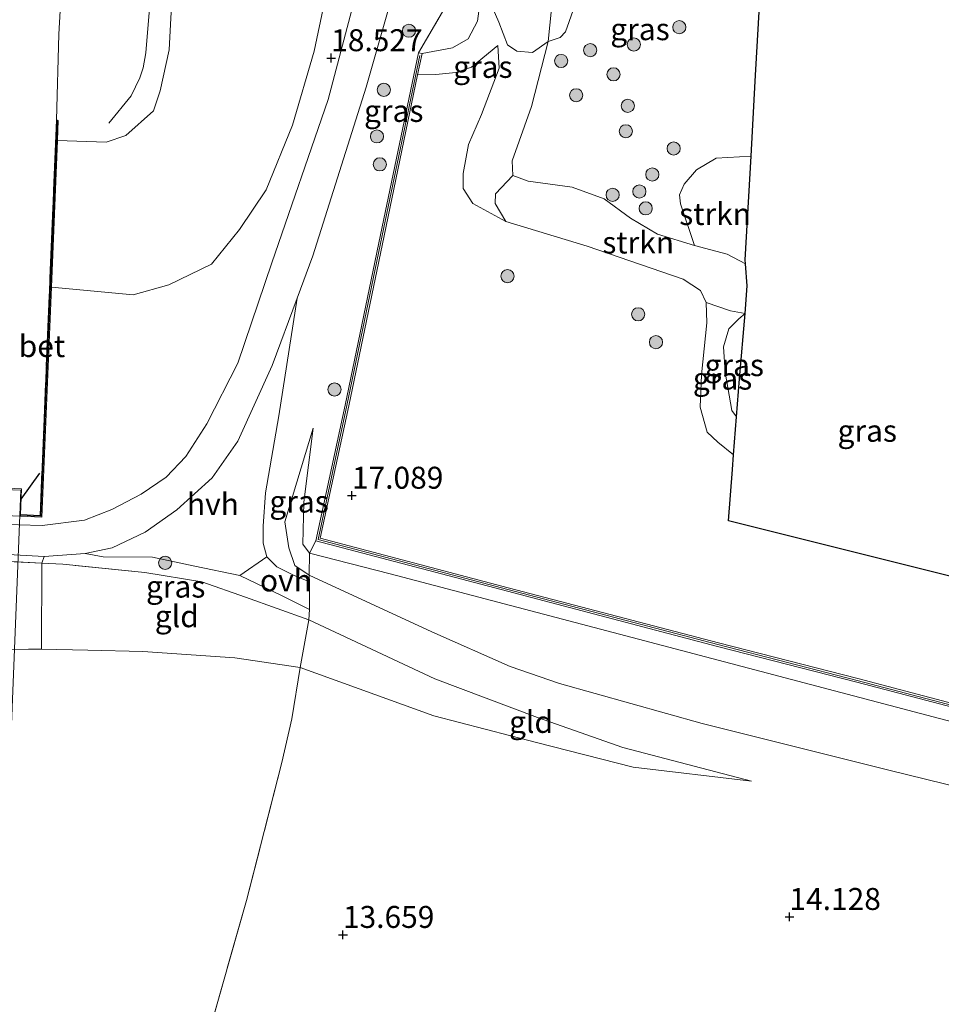
# Model space of a CAD drawing. Units: metres. Extents: x 209996 to 213192, y 426102 to 428666.
# Drawn here: x 212875 to 212980, y 427391 to 427503 of the extents above; entities that cross this region are included whole.
import ezdxf
from ezdxf.enums import TextEntityAlignment as Align

# ---------------------------------------------------------------- set-up
doc = ezdxf.new("R2010")
doc.units = ezdxf.units.M
doc.linetypes.add('IE-TERREINAFSCHEIDING', pattern=[10, 8, -2])
doc.layers.get('0').update_dxf_attribs({"lineweight": 25})
for name, color, linetype, lineweight in [('B-ME-BV-GELEIDECONSTRUCTIE-GELEIDERAIL-L-B1', 213, 'BV-GELEIDERAIL', 18), ('B-ME-GR-BOMENSTRUIKEN-GV-B6', 93, 'Continuous', 18), ('B-ME-GR-BOOM-GV-B6', 93, 'Continuous', 18), ('B-ME-GR-BOOM-S-B1', 93, 'Continuous', 18), ('B-ME-GR-STRUIKEN-GV-B6', 93, 'Continuous', 18), ('B-ME-GW-KRUINLIJN-L-B1', 93, 'Continuous', 18), ('B-ME-GW-TEENLIJN-L-B1', 93, 'Continuous', 18), ('B-ME-IE-GRASLAND-GV-B6', 93, 'Continuous', 18), ('B-ME-IE-GRONDWERKLIJN-GROND_INGERICHT-GV-B6', 253, 'Continuous', 18), ('B-ME-IE-TERREINAFSCHEIDING-DOORGANG-L-B1', 8, 'IE-TERREINAFSCHEIDING-KUNSTMATIG-OPEN', 18), ('B-ME-IE-TERREINAFSCHEIDING-RASTERHEKWERK-L-B1', 8, 'IE-TERREINAFSCHEIDING', 18), ('B-ME-KW-BRUG-GV-B7', 173, 'Continuous', 18), ('B-ME-KW-LANDHOOFD-GV-B6', 173, 'Continuous', 18), ('B-ME-MW-MUUR-GV-B6', 8, 'IE-TERREINAFSCHEIDING-KUNSTMATIG', 18), ('B-ME-MW-MUUR-L-B1', 8, 'IE-TERREINAFSCHEIDING-KUNSTMATIG', 18), ('B-ME-OB-BEKLEDING-GV-B6', 253, 'Continuous', 18), ('B-ME-VH-VERH_SOORT-BETON-OVERIG-GV-B6', 8, 'IE-TERREINAFSCHEIDING-NATUURLIJK-HOUTWAL', 18), ('B-ME-VH-VERH_SOORT-BITUMEN-GV-B6', 8, 'IE-TERREINAFSCHEIDING-NATUURLIJK-HOUTWAL', 18), ('B-ME-VH-VERH_SOORT-HALF_VERHARDING-GV-B6', 8, 'IE-TERREINAFSCHEIDING-NATUURLIJK-HOUTWAL', 18), ('B-ME-VH-VERH_SOORT-ONVERHARD-GV-B6', 8, 'Continuous', 18)]:
    doc.layers.add(name, color=color, linetype=linetype, lineweight=lineweight)
for name, color, linetype in [('B-ME-GW-HOOGTEPUNT-S-B1', 10, 'Continuous'), ('B-ME-IE-TERREINAFSCHEIDING-SCHRIKHEK-L-B1', 10, 'Continuous'), ('B-ME-KG-KADASTRAAL-OPNAMEDTMGRENS-L-B1', 10, 'Continuous')]:
    doc.layers.add(name, color=color, linetype=linetype)
doc.styles.add('NLCS-ISO', font='NLCS-ISO.TTF')
doc.linetypes.add('BV-GELEIDERAIL', pattern='A,10,-3,[108,NLCS.SHX,S=1,R=0,X=0,Y=0],-3', length=16)
doc.linetypes.add('IE-TERREINAFSCHEIDING-KUNSTMATIG', pattern='A,4,[82,NLCS.SHX,S=0.75,R=90,X=0,Y=0],4,-2', length=10)
doc.linetypes.add('IE-TERREINAFSCHEIDING-KUNSTMATIG-OPEN', pattern='A,7,-1.5,[67,NLCS.SHX,S=0.75,R=0,X=0,Y=0],-1.5', length=10)
doc.linetypes.add('IE-TERREINAFSCHEIDING-NATUURLIJK-HOUTWAL', pattern='A,7,-1.5,[67,NLCS.SHX,S=0.75,R=45,X=0,Y=0],-1.5,7,-1.5,[70,NLCS.SHX,S=0.75,R=0,X=0,Y=0],-1.5', length=20)

# ---------------------------------------------------------------- blocks, each defined once
blk = doc.blocks.new('hoogtepunt')
for p, q in [((-0.5, 0), (0.5, 0)), ((0, 0.5), (0, -0.5))]:
    blk.add_line(p, q)
blk = doc.blocks.new('boom')
h = blk.add_hatch(color=256)
edge = h.paths.add_edge_path()
edge.add_arc((0, 0), 0.75, 0, 360)
blk.add_circle((0, 0), 0.75)

msp = doc.modelspace()

# ---------------------------------------------------------------- linework, layer by layer
at = {"layer": 'B-ME-BV-GELEIDECONSTRUCTIE-GELEIDERAIL-L-B1'}
msp.add_polyline3d([(212885.102, 427491.524, 28.732), (212887.662, 427494.632, 28.614), (212888.637, 427496.663, 28.497), (212889.018, 427497.82, 28.509), (212889.314, 427499.539, 28.497), (212889.686, 427504.118, 28.43), (212889.709, 427509.897, 28.382), (212889.557, 427516.889, 28.269), (212889.034, 427527.339, 28.138)], dxfattribs=at)
at = {"layer": 'B-ME-GR-BOMENSTRUIKEN-GV-B6'}
for points in [[(212935.571, 427542.813, 17.508), (212934.028, 427537.594, 17.718), (212933.169, 427534.405, 17.856), (212929.115, 427515.527, 18.654), (212927.736, 427507.98, 18.792), (212927.106, 427503.149, 18.762), (212926.038, 427501.117, 18.816), (212924.241, 427500.095, 18.836), (212920.783, 427499.442, 18.703), (212920.372, 427499.528, 18.743), (212925.353, 427508.076, 18.984), (212927.748, 427520.246, 18.506), (212931.414, 427538.958, 17.79), (212932.426, 427544.122, 17.592), (212935.571, 427542.813, 17.508)], [(212961.082, 427530.702, 14.116), (212960.962, 427530.067, 14.116), (212960.141, 427519.105, 14.307), (212956.5, 427520.611, 14.307), (212954.379, 427522.712, 14.266), (212950.714, 427525.555, 14.229), (212948.617, 427526.841, 14.183), (212946.373, 427526.201, 14.286), (212943.821, 427523.445, 14.437), (212941.238, 427520.118, 14.437), (212940.116, 427518.44, 14.416), (212939.502, 427515.131, 14.437), (212939.578, 427511.356, 14.494), (212938.16, 427504.901, 14.551), (212937.113, 427501.934, 14.639), (212936.486, 427501.285, 14.717), (212935.125, 427500.826, 14.782), (212936.876, 427517.989, 14.437), (212938.119, 427526.723, 14.338), (212940.272, 427531.933, 14.299), (212942.087, 427533.883, 14.279), (212944.191, 427534.388, 14.279), (212949.661, 427532.607, 14.132), (212961.082, 427530.702, 14.116)], [(212936.876, 427517.989, 14.437), (212935.125, 427500.826, 14.782), (212933.354, 427499.546, 15.477), (212931.549, 427499.718, 16.198), (212930.521, 427500.442, 16.707), (212929.502, 427503.013, 17.485), (212928.483, 427505.354, 17.879)]]:
    msp.add_polyline3d(points, dxfattribs=at)
at = {"layer": 'B-ME-GR-BOOM-GV-B6'}
msp.add_polyline3d([(212910.856, 427510.904, 18.482), (212908.477, 427499.705, 18.671), (212906.028, 427491.295, 18.428), (212903.004, 427483.935, 18.06), (212899.98, 427479.406, 17.941), (212896.803, 427475.459, 17.773), (212891.921, 427473.091, 17.551), (212887.895, 427471.951, 17.508), (212878.559, 427472.831, 17.485), (212879.251, 427489.54, 28.087), (212884.815, 427489.347, 28.095), (212887.055, 427490.1, 28.095), (212890.184, 427492.915, 28.062), (212890.946, 427495.19, 27.624), (212891.96, 427499.871, 27.624), (212892.741, 427514.249, 27.451)], dxfattribs=at)
at = {"layer": 'B-ME-GR-STRUIKEN-GV-B6'}
for points in [[(212957.606, 427475.501, 14.412), (212955.538, 427476.577, 14.245), (212951.792, 427477.589, 14.255), (212950.224, 427482.314, 14.367), (212950.08, 427483.333, 14.388), (212950.629, 427484.579, 14.398), (212952.022, 427486.188, 14.383), (212954.269, 427487.52, 14.403), (212958.237, 427487.768, 14.395), (212957.571, 427475.928, 14.412), (212957.606, 427475.501, 14.412)], [(212951.792, 427477.589, 14.255), (212955.538, 427476.577, 14.245), (212957.606, 427475.501, 14.412), (212957.814, 427472.982, 14.823), (212957.553, 427469.829, 15.137), (212955.895, 427470.151, 16.021), (212953.131, 427471.088, 16.742), (212952.493, 427472.458, 16.762), (212950.514, 427473.731, 16.802), (212939.576, 427477.513, 16.733), (212930.308, 427480.318, 17.008), (212929.097, 427482.361, 16.863), (212929.143, 427483.447, 16.552), (212931.116, 427485.558, 14.885), (212932.866, 427484.891, 14.762), (212937.851, 427484.221, 14.516), (212941.519, 427482.901, 14.388), (212944.524, 427480.707, 14.329), (212947.57, 427478.886, 14.235), (212951.792, 427477.589, 14.255)]]:
    msp.add_polyline3d(points, dxfattribs=at)
at = {"layer": 'B-ME-GW-KRUINLIJN-L-B1'}
for points in [[(212879.251, 427489.54, 28.087), (212884.815, 427489.347, 28.095), (212887.055, 427490.1, 28.095), (212890.184, 427492.915, 28.062), (212890.946, 427495.19, 27.624), (212891.96, 427499.871, 27.624), (212892.741, 427514.249, 27.451), (212892.133, 427530.971, 27.348), (212891.664, 427552.957, 26.835), (212891.641, 427554.956, 26.791)], [(212920.783, 427499.442, 18.703), (212924.241, 427500.095, 18.836), (212926.038, 427501.117, 18.816), (212927.106, 427503.149, 18.762), (212927.736, 427507.98, 18.792), (212929.115, 427515.527, 18.654), (212933.169, 427534.405, 17.856), (212934.028, 427537.594, 17.718), (212935.571, 427542.813, 17.508)], [(212929.392, 427500.356, 16.861), (212929.559, 427497.79, 16.93), (212927.547, 427492.489, 17.122), (212926.073, 427489.08, 17.166), (212925.45, 427485.783, 17.265), (212925.454, 427484.082, 17.196), (212926.554, 427482.374, 17.117), (212930.308, 427480.318, 17.008), (212939.576, 427477.513, 16.733), (212950.514, 427473.731, 16.802), (212952.493, 427472.458, 16.762), (212953.131, 427471.088, 16.742), (212953.196, 427468.767, 16.816), (212952.612, 427462.828, 17.132), (212952.438, 427459.142, 17.191), (212953.249, 427456.301, 17.26), (212954.442, 427455.174, 17.225), (212956.257, 427453.736, 17.219)], [(213145.592, 427377.326, 16.474), (213128.911, 427382.464, 16.819), (213098.955, 427390.609, 16.79), (213083.052, 427394.287, 16.671), (213076.874, 427396.084, 16.701), (213075.95, 427396.978, 16.868), (213074.165, 427398.367, 17.213), (213070.678, 427399.532, 17.43), (213041.557, 427407.299, 17.435), (213008.69, 427416.077, 17.4), (212978.255, 427424.07, 17.445), (212944.693, 427432.916, 17.509), (212917.142, 427440.172, 17.524), (212907.975, 427442.513, 17.469), (212907.194, 427443.536, 17.489), (212907.322, 427448.331, 17.391), (212908.383, 427456.782, 17.213)], [(212907.863, 427434.936, 15.888), (212922.217, 427428.229, 14.935), (212933.939, 427423.8, 14.461), (212943.631, 427420.407, 14.224), (212958.309, 427416.543, 14.064)]]:
    msp.add_polyline3d(points, dxfattribs=at)
at = {"layer": 'B-ME-GW-TEENLIJN-L-B1'}
for points in [[(212899.108, 427554.016, 16.863), (212899.552, 427549.095, 17.052), (212900.722, 427543.577, 17.405), (212902.533, 427539.42, 17.479), (212903.847, 427537.678, 17.558), (212906.959, 427531.957, 17.853), (212909.432, 427525.11, 18.221), (212910.834, 427519.123, 18.453), (212910.856, 427510.904, 18.482), (212908.477, 427499.705, 18.671), (212906.028, 427491.295, 18.428), (212903.004, 427483.935, 18.06), (212899.98, 427479.406, 17.941), (212896.803, 427475.459, 17.773), (212891.921, 427473.091, 17.551), (212887.895, 427471.951, 17.508), (212878.559, 427472.831, 17.485)], [(212961.082, 427530.702, 14.116), (212949.661, 427532.607, 14.132), (212944.191, 427534.388, 14.279), (212942.087, 427533.883, 14.279), (212940.272, 427531.933, 14.299), (212938.119, 427526.723, 14.338), (212936.876, 427517.989, 14.437), (212935.125, 427500.826, 14.782), (212933.231, 427493.411, 14.614), (212931.047, 427487.221, 14.87), (212931.116, 427485.558, 14.885), (212932.866, 427484.891, 14.762), (212937.851, 427484.221, 14.516), (212941.519, 427482.901, 14.388), (212944.524, 427480.707, 14.329), (212947.57, 427478.886, 14.235), (212951.792, 427477.589, 14.255), (212955.538, 427476.577, 14.245), (212957.606, 427475.501, 14.412)], [(212920.272, 427496.998, 17.312), (212922.349, 427497.053, 17.294), (212924.606, 427497.3, 17.27), (212926.401, 427497.883, 17.225), (212929.392, 427500.356, 16.861)], [(212956.598, 427458.074, 15.923), (212956.041, 427458.784, 15.885), (212955.289, 427463.146, 15.831), (212955.098, 427466.047, 15.664), (212955.727, 427468.081, 15.575), (212956.841, 427469.222, 15.383), (212957.553, 427469.829, 15.137)], [(212908.383, 427456.782, 17.213), (212905.157, 427446.086, 16.952), (212905.606, 427443.118, 16.903), (212906.305, 427441.13, 16.726), (212907.903, 427440.033, 16.337), (212921.878, 427433.586, 15.45), (212930.792, 427429.609, 14.908), (212936.441, 427427.673, 14.652), (212952.674, 427423.143, 14.45), (212973.763, 427417.866, 14.479), (212998.02, 427411.89, 14.45), (213029.9, 427404.187, 14.735), (213060.541, 427396.141, 14.671), (213085.751, 427390.032, 14.661), (213121.865, 427380.863, 14.735), (213151.176, 427372.554, 14.824), (213166.79, 427367.962, 14.868), (213182.821, 427363.093, 14.875)], [(212958.309, 427416.543, 14.064), (212944.833, 427418.149, 13.982), (212933.79, 427420.969, 14.033), (212922.115, 427424.009, 14.126), (212906.878, 427429.507, 14.075), (212899.468, 427430.596, 14.075), (212888.981, 427431.324, 13.961), (212882.711, 427431.491, 13.91), (212877.451, 427431.58, 13.845), (212875.97, 427431.606, 13.827), (212849.586, 427431.067, 13.65), (212843.725, 427430.947, 13.611), (212825.626, 427432.873, 13.642), (212807.143, 427433.749, 13.637), (212801.389, 427434.358, 13.833), (212799.303, 427435.178, 13.822)]]:
    msp.add_polyline3d(points, dxfattribs=at)
at = {"layer": 'B-ME-IE-GRASLAND-GV-B6'}
for points in [[(212891.641, 427554.956, 26.791), (212891.664, 427552.957, 26.835), (212892.133, 427530.971, 27.348), (212892.741, 427514.249, 27.451), (212891.96, 427499.871, 27.624), (212890.946, 427495.19, 27.624), (212890.184, 427492.915, 28.062), (212887.055, 427490.1, 28.095), (212884.815, 427489.347, 28.095), (212879.251, 427489.54, 28.087), (212879.346, 427491.832, 28.401), (212879.246, 427491.836, 28.399), (212879.146, 427491.84, 28.396), (212879.404, 427501.648, 28.266), (212879.823, 427508.979, 28.02), (212880.026, 427512.119, 27.921), (212880.596, 427514.795, 27.864), (212882.973, 427522.765, 27.693), (212885.138, 427531.018, 27.429), (212886.575, 427536.978, 27.281), (212887.133, 427541.395, 27.137), (212887.614, 427550.42, 27.009), (212887.727, 427555.617, 26.929), (212891.641, 427554.956, 26.791)], [(212959.57, 427511.475, 14.437), (212958.716, 427496.283, 14.243), (212958.237, 427487.768, 14.395), (212954.269, 427487.52, 14.403), (212952.022, 427486.188, 14.383), (212950.629, 427484.579, 14.398), (212950.08, 427483.333, 14.388), (212950.224, 427482.314, 14.367), (212951.792, 427477.589, 14.255), (212947.57, 427478.886, 14.235), (212944.524, 427480.707, 14.329), (212941.519, 427482.901, 14.388), (212937.851, 427484.221, 14.516), (212932.866, 427484.891, 14.762), (212931.116, 427485.558, 14.885), (212931.047, 427487.221, 14.87), (212933.231, 427493.411, 14.614), (212935.125, 427500.826, 14.782), (212936.486, 427501.285, 14.717), (212937.113, 427501.934, 14.639), (212938.16, 427504.901, 14.551)], [(212849.888, 427447.865, 16.67), (212877.475, 427446.625, 16.857), (212878.559, 427472.831, 17.485), (212887.895, 427471.951, 17.508), (212891.921, 427473.091, 17.551), (212896.803, 427475.459, 17.773), (212899.98, 427479.406, 17.941), (212903.004, 427483.935, 18.06), (212906.028, 427491.295, 18.428), (212908.477, 427499.705, 18.671), (212910.856, 427510.904, 18.482)], [(212914.029, 427509.205, 18.554), (212910.082, 427494.197, 18.426), (212903.679, 427475.599, 17.653), (212899.791, 427464.167, 17.157), (212896.26, 427457.261, 16.957), (212893.883, 427453.536, 16.86), (212891.635, 427451.203, 16.845), (212888.799, 427449.249, 16.865), (212885.441, 427447.485, 16.881), (212882.341, 427446.282, 16.937), (212877.517, 427445.69, 16.655), (212853.237, 427446.363, 16.568)], [(212925.353, 427508.076, 18.984), (212920.372, 427499.528, 18.743), (212916.032, 427478.776, 18.233), (212912.014, 427459.395, 17.331), (212908.693, 427443.923, 17.546), (212907.975, 427442.513, 17.469), (212907.194, 427443.536, 17.489), (212907.322, 427448.331, 17.391), (212908.383, 427456.782, 17.213), (212905.157, 427446.086, 16.952), (212905.606, 427443.118, 16.903), (212906.305, 427441.13, 16.726), (212907.903, 427440.033, 16.337), (212907.959, 427439.252, 16.276), (212906.123, 427440.028, 16.414), (212904.24, 427440.968, 16.553), (212903.1, 427442.12, 16.636), (212902.689, 427443.66, 16.734), (212902.672, 427445.615, 16.842), (212902.948, 427449.389, 16.919), (212904.449, 427458.187, 17.177), (212906.553, 427471.593, 17.419), (212908.331, 427476.406, 17.628), (212914.429, 427495.595, 18.436), (212917.375, 427506.014, 18.58)], [(212935.125, 427500.826, 14.782), (212933.231, 427493.411, 14.614), (212931.047, 427487.221, 14.87), (212931.116, 427485.558, 14.885), (212929.143, 427483.447, 16.552), (212929.097, 427482.361, 16.863), (212930.308, 427480.318, 17.008), (212926.554, 427482.374, 17.117), (212925.454, 427484.082, 17.196), (212925.45, 427485.783, 17.265), (212926.073, 427489.08, 17.166), (212927.547, 427492.489, 17.122), (212929.559, 427497.79, 16.93), (212929.392, 427500.356, 16.861), (212926.401, 427497.883, 17.225), (212924.606, 427497.3, 17.27), (212922.349, 427497.053, 17.294), (212920.272, 427496.998, 17.312), (212920.783, 427499.442, 18.703), (212924.241, 427500.095, 18.836), (212926.038, 427501.117, 18.816), (212927.106, 427503.149, 18.762), (212927.736, 427507.98, 18.792)], [(212928.483, 427505.354, 17.879), (212929.502, 427503.013, 17.485), (212930.521, 427500.442, 16.707), (212931.549, 427499.718, 16.198), (212933.354, 427499.546, 15.477), (212935.125, 427500.826, 14.782)], [(212992.258, 427422.492, 17.049), (212970.383, 427428.244, 17.158), (212954.528, 427432.321, 17.143), (212929.875, 427438.782, 17.128), (212909.188, 427444.227, 17.386), (212912.425, 427459.308, 17.238), (212916.443, 427478.69, 17.307), (212920.272, 427496.998, 17.312), (212922.349, 427497.053, 17.294), (212924.606, 427497.3, 17.27), (212926.401, 427497.883, 17.225), (212929.392, 427500.356, 16.861), (212929.559, 427497.79, 16.93), (212927.547, 427492.489, 17.122), (212926.073, 427489.08, 17.166), (212925.45, 427485.783, 17.265), (212925.454, 427484.082, 17.196), (212926.554, 427482.374, 17.117), (212930.308, 427480.318, 17.008)], [(212930.308, 427480.318, 17.008), (212939.576, 427477.513, 16.733), (212950.514, 427473.731, 16.802), (212952.493, 427472.458, 16.762), (212953.131, 427471.088, 16.742), (212953.196, 427468.767, 16.816), (212952.612, 427462.828, 17.132), (212952.438, 427459.142, 17.191), (212953.249, 427456.301, 17.26), (212954.442, 427455.174, 17.225), (212956.257, 427453.736, 17.219), (212956.125, 427452.048, 17.307), (212955.677, 427446.219, 17.484), (212982.839, 427439.428, 17.155)], [(212957.553, 427469.829, 15.137), (212956.841, 427469.222, 15.383), (212955.727, 427468.081, 15.575), (212955.098, 427466.047, 15.664), (212955.289, 427463.146, 15.831), (212956.041, 427458.784, 15.885), (212956.598, 427458.074, 15.923), (212956.257, 427453.736, 17.219), (212954.442, 427455.174, 17.225), (212953.249, 427456.301, 17.26), (212952.438, 427459.142, 17.191), (212952.612, 427462.828, 17.132), (212953.196, 427468.767, 16.816), (212953.131, 427471.088, 16.742), (212955.895, 427470.151, 16.021), (212957.553, 427469.829, 15.137)], [(212956.598, 427458.074, 15.923), (212956.041, 427458.784, 15.885), (212955.289, 427463.146, 15.831), (212955.098, 427466.047, 15.664), (212955.727, 427468.081, 15.575), (212956.841, 427469.222, 15.383), (212957.553, 427469.829, 15.137), (212956.936, 427462.384, 15.348), (212956.598, 427458.074, 15.923)], [(212907.975, 427442.513, 17.469), (212907.903, 427440.033, 16.337), (212906.305, 427441.13, 16.726), (212905.606, 427443.118, 16.903), (212905.157, 427446.086, 16.952), (212908.383, 427456.782, 17.213), (212907.322, 427448.331, 17.391), (212907.194, 427443.536, 17.489), (212907.975, 427442.513, 17.469)], [(212900.028, 427439.979, 16.615), (212904.83, 427437.662, 16.234), (212907.947, 427436.127, 15.982), (212907.863, 427434.936, 15.888), (212900.663, 427437.521, 16.543), (212895.709, 427439.245, 16.759), (212889.215, 427440.33, 16.996), (212879.875, 427441.281, 16.842), (212877.488, 427441.396, 16.829), (212877.753, 427442.153, 16.85), (212882.403, 427442.504, 16.921), (212884.451, 427442.121, 16.883), (212890.06, 427442.065, 16.893), (212894.909, 427441.056, 16.764), (212900.028, 427439.979, 16.615)]]:
    msp.add_polyline3d(points, dxfattribs=at)
at = {"layer": 'B-ME-IE-GRONDWERKLIJN-GROND_INGERICHT-GV-B6'}
for points in [[(212907.863, 427434.936, 15.888), (212906.878, 427429.507, 14.075), (212899.468, 427430.596, 14.075), (212888.981, 427431.324, 13.961), (212882.711, 427431.491, 13.91), (212877.451, 427431.58, 13.845), (212877.488, 427441.396, 16.829), (212879.875, 427441.281, 16.842), (212889.215, 427440.33, 16.996), (212895.709, 427439.245, 16.759), (212900.663, 427437.521, 16.543), (212907.863, 427434.936, 15.888)], [(212896.266, 427387.058, 13.74), (212900.783, 427402.947, 13.58), (212904.801, 427418.676, 13.462), (212905.959, 427423.659, 13.626), (212906.878, 427429.507, 14.075), (212922.115, 427424.009, 14.126), (212933.79, 427420.969, 14.033), (212944.833, 427418.149, 13.982), (212958.309, 427416.543, 14.064), (212943.631, 427420.407, 14.224), (212933.939, 427423.8, 14.461), (212922.217, 427428.229, 14.935), (212907.863, 427434.936, 15.888), (212907.947, 427436.127, 15.982), (212907.959, 427439.252, 16.276), (212907.903, 427440.033, 16.337), (212921.878, 427433.586, 15.45), (212930.792, 427429.609, 14.908), (212936.441, 427427.673, 14.652), (212952.674, 427423.143, 14.45), (212973.763, 427417.866, 14.479), (212998.02, 427411.89, 14.45)], [(212799.303, 427435.178, 13.822), (212801.389, 427434.358, 13.833), (212807.143, 427433.749, 13.637), (212825.626, 427432.873, 13.642), (212843.725, 427430.947, 13.611), (212849.586, 427431.067, 13.65), (212875.97, 427431.606, 13.827), (212877.451, 427431.58, 13.845), (212882.711, 427431.491, 13.91), (212888.981, 427431.324, 13.961), (212899.468, 427430.596, 14.075), (212906.878, 427429.507, 14.075), (212905.959, 427423.659, 13.626), (212904.801, 427418.676, 13.462), (212900.783, 427402.947, 13.58), (212896.266, 427387.058, 13.74)], [(212958.309, 427416.543, 14.064), (212944.833, 427418.149, 13.982), (212933.79, 427420.969, 14.033), (212922.115, 427424.009, 14.126), (212906.878, 427429.507, 14.075), (212907.863, 427434.936, 15.888), (212922.217, 427428.229, 14.935), (212933.939, 427423.8, 14.461), (212943.631, 427420.407, 14.224), (212958.309, 427416.543, 14.064)]]:
    msp.add_polyline3d(points, dxfattribs=at)
at = {"layer": 'B-ME-IE-TERREINAFSCHEIDING-DOORGANG-L-B1'}
msp.add_polyline3d([(212907.863, 427434.936, 15.888), (212907.947, 427436.127, 15.982), (212907.959, 427439.252, 16.276), (212907.903, 427440.033, 16.337)], dxfattribs=at)
at = {"layer": 'B-ME-IE-TERREINAFSCHEIDING-RASTERHEKWERK-L-B1'}
for points in [[(212920.372, 427499.528, 18.743), (212925.353, 427508.076, 18.984), (212927.748, 427520.246, 18.506), (212931.414, 427538.958, 17.79), (212932.426, 427544.122, 17.592)], [(212879.146, 427491.84, 28.396), (212877.283, 427446.83, 29.242), (212875.057, 427446.928, 29.173)], [(212907.863, 427434.936, 15.888), (212900.663, 427437.521, 16.543), (212895.709, 427439.245, 16.759), (212889.215, 427440.33, 16.996), (212879.875, 427441.281, 16.842), (212877.488, 427441.396, 16.829), (212849.948, 427442.728, 16.677)], [(212907.863, 427434.936, 15.888), (212906.878, 427429.507, 14.075), (212905.959, 427423.659, 13.626), (212904.801, 427418.676, 13.462), (212900.783, 427402.947, 13.58), (212896.266, 427387.058, 13.74), (212890.932, 427366.846, 13.946), (212887.163, 427349.618, 13.936), (212885.127, 427338.949, 13.482), (212883.499, 427329.208, 13.008), (212881.581, 427317.878, 12.709), (212880.174, 427306.302, 12.07)]]:
    msp.add_polyline3d(points, dxfattribs=at)
at = {"layer": 'B-ME-IE-TERREINAFSCHEIDING-SCHRIKHEK-L-B1'}
msp.add_line((212875.126, 427448.666, 29.149), (212877.238, 427451.625, 29.149), dxfattribs=at)
at = {"layer": 'B-ME-KG-KADASTRAAL-OPNAMEDTMGRENS-L-B1'}
msp.add_polyline3d([(212982.839, 427439.428, 17.155), (212955.677, 427446.219, 17.484), (212956.125, 427452.048, 17.307), (212956.257, 427453.736, 17.219), (212956.598, 427458.074, 15.923), (212956.936, 427462.384, 15.348), (212957.553, 427469.829, 15.137), (212957.814, 427472.982, 14.823), (212957.606, 427475.501, 14.412), (212957.571, 427475.928, 14.412), (212958.237, 427487.768, 14.395), (212958.716, 427496.283, 14.243), (212959.57, 427511.475, 14.437)], dxfattribs=at)
at = {"layer": 'B-ME-KW-BRUG-GV-B7'}
msp.add_polyline3d([(212840.41, 427139.004, 33.685), (212841.686, 427174.5, 33.37), (212842.793, 427202.031, 33), (212844.104, 427239.383, 32.404), (212845.426, 427266.036, 32.059), (212846.579, 427295.035, 31.532), (212847.628, 427321.483, 31.084), (212849.055, 427358.642, 30.444), (212850.606, 427400.157, 29.843), (212852.674, 427450.631, 29.15), (212875.066, 427449.694, 29.134), (212874.135, 427425.91, 29.473), (212872.287, 427379.369, 30.197), (212869.668, 427310.478, 31.306), (212867.454, 427255.417, 32.207), (212864.881, 427190.355, 33.261), (212862.635, 427131.517, 33.838)], dxfattribs=at)
at = {"layer": 'B-ME-KW-LANDHOOFD-GV-B6'}
msp.add_polyline3d([(212851.341, 427492.764, 28.414), (212849.991, 427447.961, 29.192), (212852.46, 427447.849, 29.188), (212852.464, 427447.946, 29.187), (212852.586, 427450.913, 29.148), (212875.173, 427449.85, 29.133), (212875.057, 427446.928, 29.173), (212875.053, 427446.831, 29.174), (212877.379, 427446.726, 29.247), (212879.246, 427491.836, 28.399), (212879.346, 427491.832, 28.401), (212879.251, 427489.54, 28.087), (212878.559, 427472.831, 17.485), (212877.475, 427446.625, 16.857), (212849.888, 427447.865, 16.67), (212850.52, 427468.852, 16.408), (212851.186, 427490.955, 28.026), (212851.241, 427492.767, 28.415), (212851.341, 427492.764, 28.414)], dxfattribs=at)
at = {"layer": 'B-ME-MW-MUUR-GV-B6'}
for points in [[(213118.945, 427388.111, 16.841), (213095.361, 427394.683, 16.913), (213078.244, 427399.312, 16.914), (213075.122, 427400.156, 17.332), (213067.96, 427402.093, 17.529), (213046.427, 427407.675, 17.602), (213028.772, 427412.541, 17.484), (213010.702, 427417.183, 17.42), (212992.151, 427422.086, 17.445), (212970.277, 427427.837, 17.44), (212954.423, 427431.914, 17.396), (212929.768, 427438.376, 17.45), (212908.693, 427443.923, 17.546), (212912.014, 427459.395, 17.331), (212916.032, 427478.776, 18.233), (212920.372, 427499.528, 18.743), (212920.783, 427499.442, 18.703)], [(212920.783, 427499.442, 18.703), (212920.272, 427496.998, 17.312), (212916.443, 427478.69, 17.307), (212912.425, 427459.308, 17.238), (212909.188, 427444.227, 17.386), (212929.875, 427438.782, 17.128), (212954.528, 427432.321, 17.143), (212970.383, 427428.244, 17.158), (212992.258, 427422.492, 17.049), (213010.808, 427417.59, 16.956), (213028.944, 427412.985, 16.965), (213030.398, 427412.58, 17.12), (213046.536, 427408.081, 17.059), (213068.067, 427402.499, 17.02), (213095.473, 427395.088, 17.212), (213119.06, 427388.515, 17.273)]]:
    msp.add_polyline3d(points, dxfattribs=at)
at = {"layer": 'B-ME-MW-MUUR-L-B1'}
msp.add_polyline3d([(213183.09, 427369.07, 18.909), (213153.426, 427378.424, 18.902), (213133.317, 427384.109, 19.018), (213119.003, 427388.313, 18.772), (213095.417, 427394.886, 18.572), (213068.014, 427402.296, 18.552), (213046.482, 427407.878, 18.552), (213028.826, 427412.744, 18.552), (213010.755, 427417.387, 18.552), (212992.204, 427422.289, 18.552), (212970.33, 427428.041, 18.552), (212954.475, 427432.118, 18.552), (212929.822, 427438.579, 18.986), (212908.941, 427444.075, 19.077), (212912.22, 427459.352, 18.977), (212916.237, 427478.733, 18.996), (212920.524, 427499.23, 18.877)], dxfattribs=at)
at = {"layer": 'B-ME-OB-BEKLEDING-GV-B6'}
for points in [[(212877.753, 427442.153, 16.85), (212877.488, 427441.396, 16.829), (212849.948, 427442.728, 16.677), (212849.822, 427443.701, 16.753), (212877.753, 427442.153, 16.85)], [(213008.69, 427416.077, 17.4), (212978.255, 427424.07, 17.445), (212944.693, 427432.916, 17.509), (212917.142, 427440.172, 17.524), (212907.975, 427442.513, 17.469), (212908.693, 427443.923, 17.546), (212929.768, 427438.376, 17.45), (212954.423, 427431.914, 17.396), (212970.277, 427427.837, 17.44), (212992.151, 427422.086, 17.445)], [(212877.488, 427441.396, 16.829), (212877.451, 427431.58, 13.845), (212875.97, 427431.606, 13.827), (212849.586, 427431.067, 13.65), (212849.948, 427442.728, 16.677), (212877.488, 427441.396, 16.829)], [(213085.751, 427390.032, 14.661), (213060.541, 427396.141, 14.671), (213029.9, 427404.187, 14.735), (212998.02, 427411.89, 14.45), (212973.763, 427417.866, 14.479), (212952.674, 427423.143, 14.45), (212936.441, 427427.673, 14.652), (212930.792, 427429.609, 14.908), (212921.878, 427433.586, 15.45), (212907.903, 427440.033, 16.337), (212907.975, 427442.513, 17.469), (212917.142, 427440.172, 17.524), (212944.693, 427432.916, 17.509), (212978.255, 427424.07, 17.445), (213008.69, 427416.077, 17.4), (213041.557, 427407.299, 17.435), (213070.678, 427399.532, 17.43), (213074.165, 427398.367, 17.213), (213075.95, 427396.978, 16.868), (213076.874, 427396.084, 16.701), (213083.052, 427394.287, 16.671), (213098.955, 427390.609, 16.79)]]:
    msp.add_polyline3d(points, dxfattribs=at)
at = {"layer": 'B-ME-VH-VERH_SOORT-BETON-OVERIG-GV-B6'}
msp.add_polyline3d([(212879.246, 427491.836, 28.399), (212877.379, 427446.726, 29.247), (212875.053, 427446.831, 29.174), (212875.057, 427446.928, 29.173), (212877.283, 427446.83, 29.242), (212879.146, 427491.84, 28.396), (212879.246, 427491.836, 28.399)], dxfattribs=at)
at = {"layer": 'B-ME-VH-VERH_SOORT-BITUMEN-GV-B6'}
for points in [[(212795.985, 427508.064, 15.888), (212803.381, 427495.516, 15.78), (212808.086, 427488.273, 15.811), (212813.387, 427479.795, 15.734), (212818.978, 427473.123, 15.847), (212825.332, 427466.314, 15.898), (212832.424, 427459.715, 16.282), (212837.851, 427454.852, 16.548), (212842.386, 427451.186, 16.589), (212847.232, 427448.067, 16.66), (212850.013, 427447.129, 16.614), (212853.237, 427446.363, 16.568), (212877.517, 427445.69, 16.655), (212882.341, 427446.282, 16.937), (212885.441, 427447.485, 16.881), (212888.799, 427449.249, 16.865), (212891.635, 427451.203, 16.845), (212893.883, 427453.536, 16.86), (212896.26, 427457.261, 16.957), (212899.791, 427464.167, 17.157), (212903.679, 427475.599, 17.653), (212910.082, 427494.197, 18.426), (212914.029, 427509.205, 18.554)], [(212879.823, 427508.979, 28.02), (212879.404, 427501.648, 28.266), (212879.146, 427491.84, 28.396), (212877.283, 427446.83, 29.242), (212875.057, 427446.928, 29.173), (212875.173, 427449.85, 29.133), (212852.586, 427450.913, 29.148), (212852.464, 427447.946, 29.187), (212850.094, 427448.056, 29.191), (212851.441, 427492.761, 28.414), (212852.289, 427506.748, 28.043)], [(212917.375, 427506.014, 18.58), (212914.429, 427495.595, 18.436), (212908.331, 427476.406, 17.628), (212906.553, 427471.593, 17.419), (212903.714, 427463.906, 17.085), (212899.799, 427455.274, 16.983), (212896.858, 427451.123, 16.896), (212892.848, 427447.474, 16.901), (212889.232, 427444.921, 16.952), (212885.473, 427443.145, 16.962), (212882.403, 427442.504, 16.921), (212877.753, 427442.153, 16.85), (212849.822, 427443.701, 16.753), (212846.237, 427444.617, 16.804), (212843.259, 427446.346, 16.758), (212837.172, 427450.409, 16.666), (212821.495, 427464.9, 15.923), (212813.063, 427474.064, 15.816), (212808.341, 427480.571, 15.785), (212800.186, 427493.939, 15.795), (212793.19, 427506.27, 15.801)]]:
    msp.add_polyline3d(points, dxfattribs=at)
at = {"layer": 'B-ME-VH-VERH_SOORT-HALF_VERHARDING-GV-B6'}
msp.add_polyline3d([(212903.1, 427442.12, 16.636), (212900.028, 427439.979, 16.615), (212894.909, 427441.056, 16.764), (212890.06, 427442.065, 16.893), (212884.451, 427442.121, 16.883), (212882.403, 427442.504, 16.921), (212885.473, 427443.145, 16.962), (212889.232, 427444.921, 16.952), (212892.848, 427447.474, 16.901), (212896.858, 427451.123, 16.896), (212899.799, 427455.274, 16.983), (212903.714, 427463.906, 17.085), (212906.553, 427471.593, 17.419), (212904.449, 427458.187, 17.177), (212902.948, 427449.389, 16.919), (212902.672, 427445.615, 16.842), (212902.689, 427443.66, 16.734), (212903.1, 427442.12, 16.636)], dxfattribs=at)
at = {"layer": 'B-ME-VH-VERH_SOORT-ONVERHARD-GV-B6'}
msp.add_polyline3d([(212907.959, 427439.252, 16.276), (212907.947, 427436.127, 15.982), (212904.83, 427437.662, 16.234), (212900.028, 427439.979, 16.615), (212903.1, 427442.12, 16.636), (212904.24, 427440.968, 16.553), (212906.123, 427440.028, 16.414), (212907.959, 427439.252, 16.276)], dxfattribs=at)

# ---------------------------------------------------------------- block references
at = {"layer": 'B-ME-GR-BOOM-S-B1', "rotation": 90}
for p in [(212919.286, 427502.039, 18.603), (212950.068, 427502.438, 14.286), (212944.885, 427500.469, 14.364), (212939.927, 427499.829, 14.442), (212936.608, 427498.596, 14.738), (212942.573, 427497.073, 14.385), (212916.42, 427495.311, 18.48), (212938.326, 427494.691, 14.473), (212944.198, 427493.48, 14.416), (212943.98, 427490.59, 14.317), (212915.638, 427490.002, 18.675), (212949.427, 427488.621, 14.385), (212915.972, 427486.818, 18.593), (212946.996, 427485.66, 14.38), (212945.519, 427483.726, 14.323), (212942.477, 427483.348, 14.375), (212946.243, 427481.808, 14.4), (212930.504, 427474.08, 17.451), (212945.388, 427469.74, 17.231), (212947.408, 427466.567, 17.267), (212910.799, 427461.171, 17.398), (212891.524, 427441.42, 16.769)]:
    msp.add_blockref('boom', p, dxfattribs=at)
at = {"layer": 'B-ME-GW-HOOGTEPUNT-S-B1', "rotation": 90}
for p in [(212910.426, 427498.929, 18.527), (212910.426, 427498.929, 18.527), (212912.789, 427449.092, 17.089), (212912.789, 427449.092, 17.089), (212962.613, 427401.108, 14.128), (212962.613, 427401.108, 14.128), (212911.767, 427399.06, 13.659), (212911.767, 427399.06, 13.659)]:
    msp.add_blockref('hoogtepunt', p, dxfattribs=at)

# ---------------------------------------------------------------- texts
at = {"layer": 'B-ME-GR-STRUIKEN-GV-B6', "ltscale": 0.2, "style": 'NLCS-ISO'}
for p in [(212954.143, 427481.163), (212945.385, 427477.915)]:
    msp.add_text('strkn', height=2.5, dxfattribs=at).set_placement(p, align=Align.MIDDLE_CENTER)
at = {"layer": 'B-ME-GW-HOOGTEPUNT-S-B1', "ltscale": 0.2, "style": 'NLCS-ISO'}
for s, p in [('18.527', (212910.426, 427498.929, 18.527)), ('18.527', (212910.426, 427498.929, 18.527)), ('17.089', (212912.789, 427449.092, 17.089)), ('17.089', (212912.789, 427449.092, 17.089)), ('14.128', (212962.613, 427401.108, 14.128)), ('14.128', (212962.613, 427401.108, 14.128)), ('13.659', (212911.767, 427399.06, 13.659)), ('13.659', (212911.767, 427399.06, 13.659))]:
    msp.add_text(s, height=2.5, dxfattribs=at).set_placement(p, align=Align.BOTTOM_LEFT)
at = {"layer": 'B-ME-IE-GRASLAND-GV-B6', "ltscale": 0.2, "style": 'NLCS-ISO'}
for p in [(212945.594, 427502.215), (212927.698, 427497.922), (212917.549, 427492.905), (212956.325, 427463.952), (212954.995, 427462.412), (212971.472, 427456.468), (212906.77, 427448.408), (212892.717, 427438.72)]:
    msp.add_text('gras', height=2.5, dxfattribs=at).set_placement(p, align=Align.MIDDLE_CENTER)
at = {"layer": 'B-ME-IE-GRONDWERKLIJN-GROND_INGERICHT-GV-B6', "ltscale": 0.2, "style": 'NLCS-ISO'}
for p in [(212892.847, 427435.345), (212933.188, 427423.309)]:
    msp.add_text('gld', height=2.5, dxfattribs=at).set_placement(p, align=Align.MIDDLE_CENTER)
at = {"layer": 'B-ME-VH-VERH_SOORT-BETON-OVERIG-GV-B6', "ltscale": 0.2, "style": 'NLCS-ISO'}
msp.add_text('bet', height=2.5, dxfattribs=at).set_placement((212877.487, 427466.118), align=Align.MIDDLE_CENTER)
at = {"layer": 'B-ME-VH-VERH_SOORT-HALF_VERHARDING-GV-B6', "ltscale": 0.2, "style": 'NLCS-ISO'}
msp.add_text('hvh', height=2.5, dxfattribs=at).set_placement((212896.96, 427448.125), align=Align.MIDDLE_CENTER)
at = {"layer": 'B-ME-VH-VERH_SOORT-ONVERHARD-GV-B6', "ltscale": 0.2, "style": 'NLCS-ISO'}
msp.add_text('ovh', height=2.5, dxfattribs=at).set_placement((212905.273, 427439.423), align=Align.MIDDLE_CENTER)

doc.saveas('drawing.dxf')
